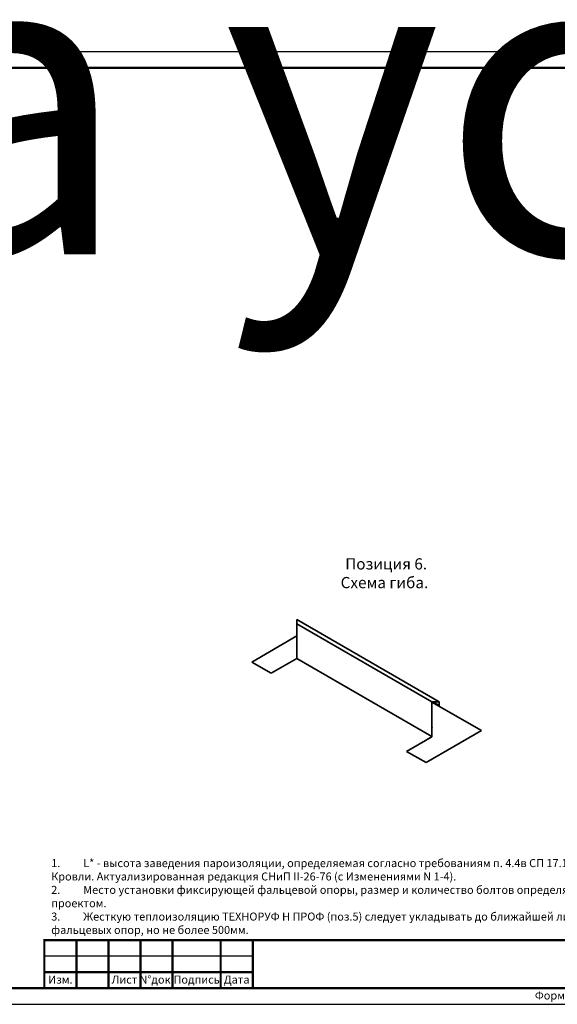
# Model space of a CAD drawing. Units: millimetres. Extents: x 7771 to 149804, y -38458 to 1723.
# Drawn here: x 89499 to 91176, y -13927 to -10857 of the extents above; entities that cross this region are included whole.
import ezdxf
from ezdxf import colors
from ezdxf.entities.mleader import LeaderData, LeaderLine
from ezdxf.enums import TextEntityAlignment as Align
from ezdxf.math import Vec2, Vec3

# ---------------------------------------------------------------- set-up
doc = ezdxf.new("R2018")
doc.units = ezdxf.units.MM
doc.layers.get('0').update_dxf_attribs({"lineweight": 30})
doc.layers.add('TN-АННОТАЦИИ', color=7, linetype='Continuous', lineweight=20, true_color=0x000000)
doc.layers.add('TN-ТАБЛИЦЫ', color=7, linetype='Continuous', lineweight=30, true_color=0x000000)
doc.layers.add('TN-МЕТАЛЛ КОНСТРУКЦИИ', color=162, linetype='Continuous', lineweight=35)
doc.layers.add('TN-НЕПЕЧАТНЫЕ', color=252, linetype='Continuous', lineweight=5, plot=False)
doc.styles.get("Standard").update_dxf_attribs({"font": 'txt.shx'})
doc.styles.add('TN-Текст', font='isocpeur.TTF')
doc.styles.add('TN-Текст-Аннотативный', font='isocpeur.TTF')

# ---------------------------------------------------------------- blocks, each defined once
blk = doc.blocks.new('*U32')
at = {"color": 0, "lineweight": 30, "flags": 104}
blk.add_attdef('ФОРМА6', text='', height=3.5, dxfattribs=at).set_placement((350, 12.5), align=Align.MIDDLE_CENTER)
at = {"color": 0, "style": 'TN-Текст', "flags": 8}
blk.add_attdef('ЛИСТ__', text='', height=2.5, dxfattribs=at).set_placement((410, 9.5), align=Align.MIDDLE_CENTER)
blk.add_attdef('ФОРМАТ', (397, 1.5), '', height=2.5, dxfattribs=at)
blk = doc.blocks.new('_DotSmall')
at = {"color": 0, "linetype": 'ByBlock', "const_width": 0.5}
blk.add_lwpolyline([(-0.0625, 0, 1), (0.0625, 0, 1)], format="xyb", close=True, dxfattribs=at)
blk = doc.blocks.new('*U33')
blk.add_lwpolyline([(0, 0), (420, 0), (420, 297), (0, 297)], close=True)
at = {"const_width": 0.7}
for points in [[(20, 5), (415, 5), (415, 292), (20, 292)], [(230, 20), (230, 5), (415, 5), (415, 20)]]:
    blk.add_lwpolyline(points, close=True, dxfattribs=at)
for points in [[(240, 20), (240, 5)], [(250, 20), (250, 5)], [(260, 20), (260, 5)], [(270, 20), (270, 5)], [(285, 20), (285, 5)], [(295, 20), (295, 5)], [(295, 10), (230, 10)]]:
    blk.add_lwpolyline(points, dxfattribs=at)
blk.add_lwpolyline([(295, 15), (230, 15)])
at = {"color": 0, "style": 'TN-Текст'}
for s, p in [('Изм.', (235, 5.67)), ('Лист', (255, 5.67)), ('N%%Dдок.', (265, 5.67)), ('Подпись', (277.5, 5.67)), ('Дата', (290, 5.67))]:
    blk.add_text(s, height=2.5, dxfattribs=at).set_placement(p, align=Align.BOTTOM_CENTER)
blk.add_text('Формат', height=2.5, dxfattribs=at).set_placement((383, 1.5))
at = {"color": 0, "lineweight": 30, "flags": 104}
blk.add_attdef('ФОРМА6', text='', height=3.5, dxfattribs=at).set_placement((350, 12.5), align=Align.MIDDLE_CENTER)
at = {"color": 0, "style": 'TN-Текст', "flags": 8}
blk.add_attdef('ЛИСТ__', text='', height=2.5, dxfattribs=at).set_placement((410, 9.5), align=Align.MIDDLE_CENTER)
blk.add_attdef('ФОРМАТ', (397, 1.5), '', height=2.5, dxfattribs=at)

msp = doc.modelspace()

# ---------------------------------------------------------------- linework, layer by layer
at = {"color": 8, "lineweight": 0}
msp.add_point((90411.1, -12768.6), dxfattribs=at)
msp.add_point((90411.1, -12768.6), dxfattribs=at)
at = {"layer": 'TN-МЕТАЛЛ КОНСТРУКЦИИ'}
for p, q in [((90363.5, -12727.7), (90807.7, -12984.2)), ((90363.5, -12727.7), (90363.5, -12741.1)), ((90363.5, -12741.1), (90784.6, -12984.2)), ((90363.5, -12821.9), (90363.5, -12741.1)), ((90223, -12860.2), (90363.5, -12779)), ((90363.5, -12821.9), (90363.5, -12848.9)), ((90223, -12860.2), (90283.5, -12895.1)), ((90283.5, -12895.1), (90363.5, -12848.9)), ((90363.5, -12848.9), (90784.6, -13092)), ((90784.6, -13093.4), (90784.6, -12984.2)), ((90807.7, -12984.2), (90784.6, -12984.2)), ((90784.6, -12985.1), (90938.9, -13074.2)), ((90807.7, -12995.7), (90787.8, -12984.2)), ((90807.7, -12984.2), (90807.7, -12995.7)), ((90766.3, -13173.9), (90938.9, -13074.2)), ((90705.8, -13138.9), (90784.6, -13093.4)), ((90771.2, -13101.2), (90784.6, -13093.4)), ((90705.8, -13138.9), (90766.3, -13173.9))]:
    msp.add_line(p, q, dxfattribs=at)
msp.add_point((90784.6, -13065), dxfattribs=at)
msp.add_point((90784.6, -13065), dxfattribs=at)
at = {"layer": 'TN-НЕПЕЧАТНЫЕ'}
msp.add_lwpolyline([(87275.8, -13927.4), (87275.8, -10957.4), (91475.8, -10957.4), (91475.8, -13927.4)], close=True, dxfattribs=at)

# ---------------------------------------------------------------- block references
at = {"layer": 'TN-ТАБЛИЦЫ', "color": 7}
ref = msp.add_blockref('*U32', (82475.8, -10757.4), dxfattribs=dict(at, xscale=10, yscale=10, zscale=10))
lines = msp.add_mtext('Схема устройства внутреннего водосточного желоба с ж/б лотком и сифонно-вакуумной воронкой', dxfattribs={"layer": '0', "color": 0, "insert": (85975.8, -10632.4), "char_height": 956.999, "attachment_point": 1})
ref.add_attrib('ФОРМА6', '', (85975.8, -10632.4), dxfattribs={"flags": 104}).embed_mtext(lines)
at = {"layer": 'TN-ТАБЛИЦЫ', "color": 7, "xscale": 10, "yscale": 10, "zscale": 10}
msp.add_blockref('*U33', (87275.8, -13927.4), dxfattribs=at)

# ---------------------------------------------------------------- texts
at = {"layer": 'TN-АННОТАЦИИ', "color": 0, "attachment_point": 1, "style": 'TN-Текст-Аннотативный'}
for s, width, insert, char_height in [('\\pxqc;{\\fISOCPEUR|b1|i0|c204|p34;  Позиция 6.\\P Схема гиба.}', 315.462, (90473.6, -12536.7), 35), ('{\\C256;1.^IL* - высота заведения пароизоляции, определяемая согласно требованиям п. 4.4в СП 17.13330.2017 Кровли. Актуализированная редакция СНиП II-26-76 (с Изменениями N 1-4).\\P\\A1;\\C0;2.^IМесто установки фиксирующей фальцевой опоры, размер и количество болтов определяется проектом.\\P\\C256;3.^IЖесткую теплоизоляцию }ТЕХНОРУФ Н ПРОФ (поз.5) следует укладывать до ближайшей линии фальцевых опор, но не более 500мм.', 1778.226, (89597.2, -13474.7), 25)]:
    msp.add_mtext_dynamic_manual_height_columns(s, width=width, gutter_width=20358.2, heights=[0], dxfattribs=dict(at, insert=insert, char_height=char_height))

# ---------------------------------------------------------------- leaders
at = {"layer": 'TN-АННОТАЦИИ'}
ml = msp.add_multileader_mtext('Standard', dxfattribs=at)
ml.set_content('{\\C0;Аргонная сварка}', color=256, style='TN-Текст')
ml.set_leader_properties(color=256, linetype='ByLayer', lineweight=-1)
ml.set_arrow_properties(name='DOTSMALL')
ml.build(insert=Vec2(0, 0))
ml.multileader.update_dxf_attribs({"text_left_attachment_type": 6, "text_right_attachment_type": 6, "dogleg_length": 1.02, "arrow_head_size": 50, "scale": 10})
ctx = ml.context
ctx.base_point, ctx.scale, ctx.char_height, ctx.arrow_head_size, ctx.landing_gap_size, ctx.plane_origin = Vec3(88489.3, -13066.1), 10, 25, 50, 0, Vec3(85735.7, -13551.1)
ctx.left_attachment, ctx.right_attachment, ctx.text_align_type = 6, 6, 1
notes = []
notes.append((ctx, [(0, (1, 1, 0), (88764.4, -13066.1), (-1, 0), 10.2, [(1, [(88764.4, -12469.8)], 0, [])])]))
ctx.mtext.insert, ctx.mtext.width, ctx.mtext.alignment, ctx.mtext.line_spacing_style, ctx.mtext.flow_direction = Vec3(88621.8, -13033.6), 385.042, 2, 2, 5
for ctx, leaders in notes:
    for number, flags, end, landing, length, lines in leaders:
        leader = LeaderData()
        leader.index, (leader.has_last_leader_line, leader.has_dogleg_vector, leader.attachment_direction) = number, flags
        leader.last_leader_point, leader.dogleg_vector, leader.dogleg_length = Vec3(end), Vec3(landing), length
        for number, points, colour, breaks in lines:
            line = LeaderLine()
            line.index, line.vertices, line.color, line.breaks = number, Vec3.list(points), colors.encode_raw_color(colour), breaks
            leader.lines.append(line)
        ctx.leaders.append(leader)

doc.saveas('drawing.dxf')
